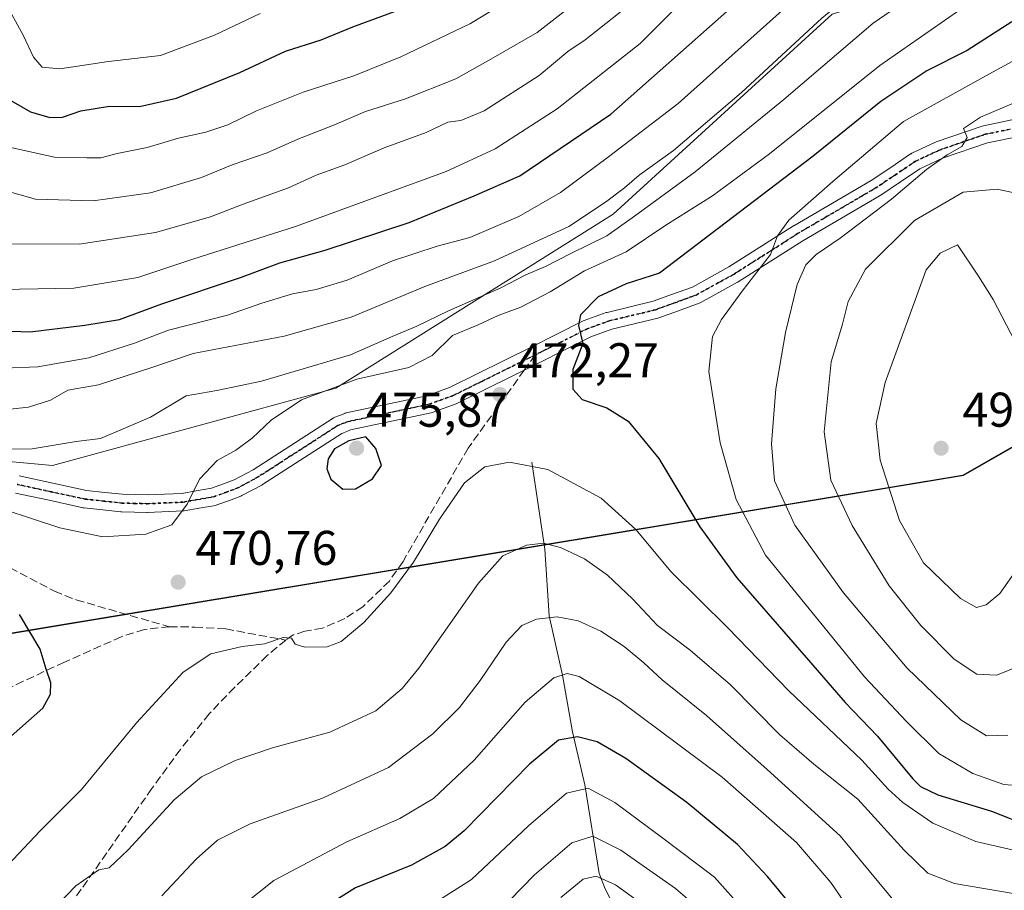
# Model space of a CAD drawing. Units: metres. Extents: x 609889 to 613309, y 4789471 to 4791819.
# Drawn here: x 613006 to 613208, y 4789678 to 4789857 of the extents above; entities that cross this region are included whole.
import ezdxf

# ---------------------------------------------------------------- set-up
doc = ezdxf.new("R2010")
doc.units = ezdxf.units.M
doc.header["$MEASUREMENT"] = 0
for name, pattern in [('DGN Style 3', [2.307223458686699, 1.648016756204785, -0.6592067024819142]), ('DGN Style 4', [2.6384748266838614, 1.318413404963828, -0.6592067024819142, 0.001648016756204785, -0.6592067024819142]), ('DGN Style 5', [1.1536117293433497, 0.4944050268614355, -0.6592067024819142])]:
    doc.linetypes.add(name, pattern=pattern)
for name, color, linetype, lineweight in [('Arbolado forestal CxS', 92, 'Continuous', 0), ('Comarca', 135, 'Continuous', 13), ('Comarca CxS', 21, 'Continuous', 0), ('Comunidad autónoma', 142, 'Continuous', 30), ('Comunidad Autónoma CxS', 142, 'Continuous', 0), ('Corriente natural lineal', 142, 'Continuous', 13), ('Curva de nivel maestra', 30, 'Continuous', 30), ('Curva de nivel normal', 30, 'Continuous', 0), ('Municipio', 91, 'Continuous', 13), ('Municipio CxS', 4, 'Continuous', 0), ('Pastizal CxS', 92, 'Continuous', 0), ('Pista no pavimentada Cxs', 111, 'Continuous', 0), ('Pista no pavimentada eje', 91, 'DGN Style 4', 0), ('Provincia', 7, 'Continuous', 0), ('Provincia CxS', 1, 'Continuous', 0), ('Punto de cota en terreno', 7, 'Continuous', 0), ('Ruta', 7, 'DGN Style 5', 30), ('Rótulo de punto de cota en terreno', 7, 'Continuous', 0), ('Senda', 7, 'DGN Style 3', 0), ('Senda no paivmentada conexión', 7, 'DGN Style 3', 0)]:
    doc.layers.add(name, color=color, linetype=linetype, lineweight=lineweight)
doc.styles.add('Style-Arial', font='txt')

# ---------------------------------------------------------------- blocks, each defined once
blk = doc.blocks.new('5PATER')
at = {"layer": 'Punto de cota en terreno', "linetype": 'Continuous', "lineweight": 0}
h = blk.add_hatch(color=51, dxfattribs=at)
edge = h.paths.add_edge_path()
edge.add_ellipse((0, 0), major_axis=(-0.1095731443231308, -0.1110710700762829), ratio=0.9994222409660322, start_angle=0, end_angle=360)

msp = doc.modelspace()

# ---------------------------------------------------------------- linework, layer by layer
at = {"layer": 'Arbolado forestal CxS', "color": 92, "linetype": 'Continuous', "lineweight": 0}
for points in [[(612947.0378999999, 4790170.249100001, 415.5859999999957), (612900.1199000003, 4790143.825099999, 441.6606000000029), (612867.0469000004, 4790125.304300001, 459.207899999994), (612841.9112999998, 4790085.616699999, 463.3242999999929), (612845.8800999997, 4790000.949899999, 466.4734999999928), (612867.0469000004, 4789917.605900001, 465.4511000000057), (612882.9219000004, 4789877.918299999, 464.9382999999943), (612900.1199000003, 4789859.397500001, 465.3165000000009), (612915.9949000003, 4789835.584899999, 468.7688999999955), (612946.4221000001, 4789798.543299999, 465.1918000000006), (612983.4637000002, 4789768.1161, 465.3690000000061), (613012.5679000001, 4789765.4703, 466.200800000006), (613070.7764999997, 4789781.3453, 469.1051000000007), (613127.6618999997, 4789817.064099999, 461.4948000000004), (613172.6413000004, 4789858.0747, 460.5478000000003), (613246.7247000001, 4789880.564300001, 476.3821000000025), (613267.8913000004, 4789913.6373, 476.1845999999932), (613295.6727, 4789955.970699999, 473.0516999999964), (613301.6961000003, 4789969.164799999, 469.4667000000045)], [(613300.2708000002, 4790054.3959, 444.8812000000034), (613301.6961000003, 4789969.164799999, 469.4667000000045), (613295.6727, 4789955.970699999, 473.0516999999964), (613267.8913000004, 4789913.6373, 476.1845999999932), (613246.7247000001, 4789880.564300001, 476.3821000000025), (613172.6413000004, 4789858.0747, 460.5478000000003), (613127.6618999997, 4789817.064099999, 461.4948000000004), (613070.7764999997, 4789781.3453, 469.1051000000007), (613012.5679000001, 4789765.4703, 466.200800000006), (612983.4637000002, 4789768.1161, 465.3690000000061), (612946.4221000001, 4789798.543299999, 465.1918000000006), (612915.9949000003, 4789835.584899999, 468.7688999999955), (612900.1199000003, 4789859.397500001, 465.3165000000009), (612882.9219000004, 4789877.918299999, 464.9382999999943), (612867.0469000004, 4789917.605900001, 465.4511000000057), (612845.8800999997, 4790000.949899999, 466.4734999999928)]]:
    msp.add_polyline3d(points, dxfattribs=at)
at = {"layer": 'Comarca', "color": 135, "linetype": 'Continuous', "lineweight": 13, "flags": 128}
msp.add_lwpolyline([(612159.3369999987, 4790484.004100001), (612170.6819999984, 4790456.107100001), (612207.3009999986, 4790371.708100001), (612237.3929999983, 4790348.693100002), (612309.1849999977, 4790298.567100001), (612330.2029999997, 4790283.843100003), (612431.1449999983, 4790213.135099998), (612500.8839999991, 4790163.072100002), (612512.5499999995, 4790154.697099999), (612534.6439999995, 4790139.777100001), (612627.3120000003, 4790077.196099999), (612629.6409999982, 4790075.6231), (612640.1119999988, 4790068.5511), (612645.8659999997, 4790067.442099998), (612649.4909999989, 4790066.743100001), (612676.2339999991, 4790061.590100001), (612796.6749999984, 4790038.376100001), (612850.8929999997, 4789915.788100002), (612854.0059999997, 4789908.749100001), (612937.5119999986, 4789719.9381), (613082.4869999986, 4789744.007100001), (613085.5279999995, 4789744.5121), (613199.6019999993, 4789763.452100002), (613304.1355303554, 4789823.290660134)], dxfattribs=at)
at = {"layer": 'Comarca CxS', "color": 21, "linetype": 'Continuous', "lineweight": 0, "flags": 128}
msp.add_lwpolyline([(612850.8930000005, 4789915.788050001), (612854.0060000004, 4789908.749050001), (612937.5119999994, 4789719.938050001), (613082.4869999995, 4789744.00705), (613085.5280000003, 4789744.51205), (613199.6020000001, 4789763.452050001), (613304.1355189852, 4789823.290629939), (613309.0900008731, 4789527.019982072), (609926.5000008476, 4789471.369982075)], dxfattribs=at)
at = {"layer": 'Comunidad autónoma', "color": 142, "linetype": 'Continuous', "lineweight": 30, "flags": 128}
msp.add_lwpolyline([(612159.3369999987, 4790484.004100001), (612170.6819999984, 4790456.107100001), (612207.3009999986, 4790371.708100001), (612237.3929999983, 4790348.693100002), (612309.1849999977, 4790298.567100001), (612330.2029999997, 4790283.843100003), (612431.1449999983, 4790213.135099998), (612500.8839999991, 4790163.072100002), (612512.5499999995, 4790154.697099999), (612534.6439999995, 4790139.777100001), (612627.3120000003, 4790077.196099999), (612629.6409999982, 4790075.6231), (612640.1119999988, 4790068.5511), (612645.8659999997, 4790067.442099998), (612649.4909999989, 4790066.743100001), (612676.2339999991, 4790061.590100001), (612796.6749999984, 4790038.376100001), (612850.8929999997, 4789915.788100002), (612854.0059999997, 4789908.749100001), (612937.5119999986, 4789719.9381), (613082.4869999986, 4789744.007100001), (613085.5279999995, 4789744.5121), (613199.6019999993, 4789763.452100002), (613304.1355303554, 4789823.290660134)], dxfattribs=at)
at = {"layer": 'Comunidad Autónoma CxS', "color": 142, "linetype": 'Continuous', "lineweight": 0, "flags": 128}
msp.add_lwpolyline([(612850.8930000005, 4789915.788050001), (612854.0060000004, 4789908.749050001), (612937.5119999994, 4789719.938050001), (613082.4869999995, 4789744.00705), (613085.5280000003, 4789744.51205), (613199.6020000001, 4789763.452050001), (613304.1355189852, 4789823.290629939), (613309.0900008731, 4789527.019982072), (609926.5000008476, 4789471.369982075)], dxfattribs=at)
at = {"layer": 'Corriente natural lineal', "color": 142, "linetype": 'Continuous', "lineweight": 13}
msp.add_polyline3d([(613111.0000999998, 4789766.130100001, 470.8055000000023), (613113.6700999998, 4789748.2501, 465.5173000000068), (613114.5401, 4789734.620100001, 461.1290000000009), (613117.3101000005, 4789722.440099999, 456.1897999999928), (613119.3400999998, 4789710.790100001, 451.993100000007), (613121.8400999998, 4789699.890100001, 447.4645000000019), (613124.8300999999, 4789681.720100001, 437.8940000000002), (613125.8701, 4789678.890100001, 436.0817999999999), (613128.8601000002, 4789672.890100001, 432.5040000000009)], dxfattribs=at)
at = {"layer": 'Curva de nivel maestra', "color": 30, "linetype": 'Continuous', "lineweight": 30, "flags": 128}
for points, elevation in [([(612994.6600000003, 4789793.340100001), (613008.0099999999, 4789792.9001), (613019.2400000002, 4789794.290100001), (613026.3499999996, 4789795.420100001), (613034.9900000002, 4789798.670100001), (613051.2000000002, 4789804.0601), (613059.2400000002, 4789807.050100001), (613068.5499999998, 4789809.670100001), (613085.79, 4789815.340100001), (613099.1500000004, 4789820.8201), (613108.5199999996, 4789824.940099999), (613127.1900000004, 4789837.540100001), (613153.4199999999, 4789860.770099999), (613173.6900000004, 4789879.890100001), (613197.3600000005, 4789898.9301), (613210.5899999999, 4789908.700099999), (613218.2000000002, 4789915.640100001), (613224.8300000001, 4789923.640100001), (613232.3899999997, 4789935.720100001), (613239.3300000001, 4789949.270099999), (613243.1299999999, 4789957.790100001), (613249.5, 4789968.020099999), (613256.5700000003, 4789976.110099999)], 450), ([(613002.6900000004, 4789841.1501), (613008.0599999996, 4789838.040100001), (613012.0599999996, 4789836.880100001), (613014.6399999997, 4789836.960100001), (613018.3799999999, 4789838.220100001), (613024.3099999996, 4789839.220100001), (613030.4199999999, 4789839.120100001), (613038.0599999996, 4789840.8201), (613051.0499999998, 4789846.130100001), (613060.3799999999, 4789850.5001), (613067.7100000001, 4789852.850099999), (613074.2300000006, 4789855.4901), (613087.4500000002, 4789860.3201)], 425), ([(613209.5099999999, 4789856.540100001), (613200.3700000001, 4789850.6601), (613192.1100000005, 4789846.4301), (613182.6500000004, 4789840.200099999), (613168.7699999996, 4789828.920100001), (613137.1699999999, 4789804.940099999), (613130.3600000005, 4789802.720100001), (613124.6299999999, 4789800.040100001), (613121, 4789796.390100001), (613120.5800000001, 4789794.1601), (613121.4800000006, 4789790.5101), (613119.4000000004, 4789785.140100001), (613119.3799999999, 4789781.1501), (613121.29, 4789779.0001), (613126.4000000004, 4789777.2601), (613130.79, 4789774.530099999), (613137.0499999998, 4789766.860099999), (613145.4699999997, 4789752.850099999), (613153.0599999996, 4789742.360099999), (613167.7800000003, 4789725.5001), (613175.29, 4789716.780099999), (613181.9500000002, 4789709.9101), (613189.2400000002, 4789701.170100001), (613190.7800000003, 4789699.5701), (613194.3700000001, 4789697.850099999), (613205.3600000005, 4789694.5001), (613213.3799999999, 4789691.3301)], 475), ([(613072.2000000002, 4789760.5801), (613074.75, 4789760.6801), (613078.2599999999, 4789762.710100001), (613080.0899999999, 4789765.460100001), (613078.9600000001, 4789768.970100001), (613076.9000000004, 4789771.3101), (613073.4000000004, 4789770.540100001), (613070.5, 4789768.9001), (613069.2000000002, 4789766.790100001), (613068.8899999997, 4789764.790100001), (613069.7199999997, 4789762.6801), (613072.2000000002, 4789760.5801)], 475), ([(613002.9299999997, 4789708.840100001), (613010.6200000001, 4789715.670100001), (613012.1399999997, 4789718.5001), (613012.2100000001, 4789720.8301), (613011.2400000002, 4789723.620100001), (613010.04, 4789727.770099999), (613005.7800000003, 4789734.840100001)], 475), ([(613169, 4789669.4301), (613159.3700000001, 4789681.0601), (613153.2400000002, 4789687.630100001), (613142.8200000003, 4789696.2501), (613130.25, 4789705.340100001), (613124.4299999997, 4789708.7301), (613120.3899999997, 4789709.7501), (613116.4400000004, 4789709.0801), (613110.5, 4789704.120100001), (613097.0800000001, 4789690.440099999), (613093.1799999997, 4789687.2401), (613086.2599999999, 4789683.440099999), (613074.75, 4789678.7601), (613066.2800000003, 4789673.450099999)], 450)]:
    msp.add_lwpolyline(points, dxfattribs=dict(at, elevation=elevation))
at = {"layer": 'Curva de nivel normal', "color": 30, "linetype": 'Continuous', "lineweight": 0, "flags": 128}
for points, elevation in [([(613241.6500000004, 4789974.5), (613238.7300000006, 4789969.210000001), (613235.3300000001, 4789960.300000001), (613225.1900000004, 4789939.939999999), (613216.4800000006, 4789925.689999999), (613209.1699999999, 4789917.300000001), (613202.4800000006, 4789912.130000001), (613196.3700000001, 4789908.460000001), (613190.54, 4789904.08), (613184.0599999996, 4789899.640000001), (613171.54, 4789889.300000001), (613156.3700000001, 4789873.600000001), (613148.7000000002, 4789866.66), (613144.2000000002, 4789862.140000001), (613139.6799999997, 4789858.51), (613133.2400000002, 4789852.039999999), (613116.1900000004, 4789838.640000001), (613103.4600000001, 4789830.439999999), (613093.4299999997, 4789825.800000001), (613062.4400000004, 4789814.49), (613041.3799999999, 4789807.779999999), (613030.0800000001, 4789804.039999999), (613016.9299999997, 4789801.859999999), (612998.3700000001, 4789801.539999999)], 445), ([(613002.6600000003, 4789785.42), (613009.54, 4789785.710000001), (613020.0599999996, 4789787.539999999), (613029.3899999997, 4789790.539999999), (613036.3899999997, 4789793.230000001), (613048.5099999999, 4789796.34), (613055.5599999996, 4789798.779999999), (613061.8399999999, 4789800.699999999), (613066.7100000001, 4789801.58), (613073.0499999998, 4789803.49), (613082.4000000004, 4789807.449999999), (613091.5800000001, 4789810.470000001), (613098.29, 4789812.24), (613108.3200000003, 4789816.560000001), (613116.8399999999, 4789821.480000001), (613126.7000000002, 4789828.82), (613141.04, 4789839.779999999), (613163.04, 4789859.439999999), (613175.3700000001, 4789871), (613188.04, 4789881.83), (613199.3700000001, 4789890.789999999), (613207.8399999999, 4789896.67), (613220.2599999999, 4789906.680000001)], 455), ([(613215.4000000004, 4789891.480000001), (613196.3700000001, 4789876.730000001), (613186.75, 4789870.600000001), (613170.54, 4789857.300000001), (613154.04, 4789842.02), (613140.04, 4789830.119999999), (613133.04, 4789825.029999999), (613130.04, 4789822.430000001), (613126.0800000001, 4789819.529999999), (613118.5499999998, 4789814.480000001), (613103.3200000003, 4789807.49), (613089.04, 4789802.180000001), (613073.8600000005, 4789795.92), (613060.1100000005, 4789791.99), (613041.4800000006, 4789788.42), (613032.9600000001, 4789785.600000001), (613022.0099999999, 4789782), (613015.7199999997, 4789780.9), (613012.1399999997, 4789778.850000001), (613007.6399999997, 4789777.460000001), (612999.3700000001, 4789776.52)], 460), ([(613213.4199999999, 4789879.630000001), (613202.1399999997, 4789870.779999999), (613181.0499999998, 4789856.27), (613162.7400000002, 4789840.550000001), (613144.5199999996, 4789825.76), (613132.0800000001, 4789816.609999999), (613126.3600000005, 4789812.57), (613119, 4789809), (613113.7800000003, 4789806.33), (613109.7800000003, 4789804.609999999), (613104.5899999999, 4789801.890000001), (613093.8799999999, 4789797.220000001), (613087.3700000001, 4789794.02), (613082.2999999998, 4789791.92), (613073.7400000002, 4789788.189999999), (613055.4500000002, 4789782.77), (613046.3099999996, 4789780.880000001), (613040.04, 4789779.75), (613032.7199999997, 4789775.359999999), (613022.4000000004, 4789771.01), (613017.4199999999, 4789770.390000001), (613008.4000000004, 4789768.890000001), (612998.5300000003, 4789768.810000001)], 465), ([(612996.9800000006, 4789758.27), (613014.0700000003, 4789752.630000001), (613022.9199999999, 4789750.779999999), (613031.7699999996, 4789751.350000001), (613037.0800000001, 4789753.279999999), (613040.2100000001, 4789757.5), (613042.7199999997, 4789762.640000001), (613046.3899999997, 4789766.460000001), (613050.2300000006, 4789768.630000001), (613053.5800000001, 4789771.08), (613057.4400000004, 4789774.789999999), (613063.6900000004, 4789778.92), (613075.0700000003, 4789783.140000001), (613085.75, 4789785.59), (613090.5199999996, 4789788.02), (613094.7100000001, 4789792.140000001), (613099.9800000006, 4789794.34), (613104.0999999996, 4789796.220000001), (613108.7000000002, 4789797.960000001), (613114.7699999996, 4789801.09), (613121.7999999998, 4789805.430000001), (613130.3499999996, 4789809.279999999), (613138.5199999996, 4789814.779999999), (613148.1100000005, 4789820.779999999), (613159.7999999998, 4789829.449999999), (613182.4100000003, 4789847.59), (613204.4400000004, 4789862.960000001)], 470), ([(613109.8899999997, 4789863.26), (613098.3799999999, 4789856.189999999), (613084.0800000001, 4789849.32), (613074.4199999999, 4789845.42), (613064.0099999999, 4789842.08), (613054.4400000004, 4789838.230000001), (613048.5899999999, 4789835.369999999), (613044.0700000003, 4789833.869999999), (613038.4199999999, 4789832.65), (613032.0300000003, 4789830.76), (613025.8700000001, 4789829.52), (613022.5199999996, 4789828.619999999), (613019.6100000005, 4789828.600000001), (613012.9699999997, 4789828.720000001), (613003.3799999999, 4789830.869999999)], 430), ([(613055.2400000002, 4789858.26), (613045.8600000005, 4789853.800000001), (613034.7199999997, 4789849.609999999), (613024.0599999996, 4789848.4), (613014.0599999996, 4789846.850000001), (613010.4199999999, 4789847.199999999), (613008.6500000004, 4789849.27), (613006.5300000003, 4789853.810000001), (613002.3099999996, 4789861.600000001)], 420), ([(613120.0599999996, 4789860.58), (613112.0499999998, 4789854.359999999), (613103.0499999998, 4789849.100000001), (613095.3799999999, 4789844.82), (613085.0499999998, 4789840.730000001), (613076.8200000003, 4789838.119999999), (613070.4699999997, 4789835.380000001), (613062.9500000002, 4789832.430000001), (613056.6399999997, 4789829.640000001), (613049.4299999997, 4789827.16), (613043.1600000003, 4789824.550000001), (613032.6799999997, 4789821.4), (613020.9299999997, 4789819.810000001), (613009.0899999999, 4789820.09), (612999.5499999998, 4789822.76)], 435), ([(613131.7000000002, 4789860.550000001), (613121.9199999999, 4789852.82), (613118.3499999996, 4789850.42), (613112.5, 4789845.52), (613101.1699999999, 4789838.27), (613096.4199999999, 4789836.279999999), (613093.75, 4789835.9), (613089.2999999998, 4789833.810000001), (613080.6900000004, 4789830.689999999), (613072.6100000005, 4789827.199999999), (613066.6900000004, 4789825.07), (613061.0499999998, 4789822.470000001), (613051.7300000006, 4789819.109999999), (613045.0300000003, 4789816.49), (613033.7199999997, 4789813.310000001), (613018.0199999996, 4789810.880000001), (613002.25, 4789810.960000001)], 440), ([(613219.4800000006, 4789853.74), (613205.54, 4789846.189999999), (613187.2599999999, 4789836.050000001), (613172.7800000003, 4789823.779999999), (613163.7300000006, 4789815.779999999), (613161.4000000004, 4789812.600000001), (613159.9900000002, 4789808.730000001), (613154.1799999997, 4789801.27), (613149.9199999999, 4789795.41), (613148.0800000001, 4789791.960000001), (613147.3099999996, 4789784.74), (613149.6799999997, 4789770.119999999), (613152.9299999997, 4789758.439999999), (613158.9699999997, 4789747.060000001), (613179.2800000003, 4789722.050000001), (613187.9000000004, 4789712.91), (613194.5599999996, 4789706.34), (613201.5, 4789702.26), (613207.9000000004, 4789699.970000001), (613212.3600000005, 4789699.619999999)], 480), ([(613217.1399999997, 4789842.92), (613203.1299999999, 4789836.960000001), (613199.6399999997, 4789834.66), (613200.3300000001, 4789832.779999999), (613199.25, 4789830.9), (613196.2400000002, 4789829.230000001), (613191.9800000006, 4789826.199999999), (613184.8600000005, 4789820.100000001), (613174.2800000003, 4789812.109999999), (613169.3600000005, 4789808.779999999), (613167.2599999999, 4789806.66), (613165.4600000001, 4789802.630000001), (613163.0599999996, 4789792.76), (613161.1100000005, 4789781.17), (613160.1900000004, 4789769.869999999), (613160.8300000001, 4789762.32), (613164.9900000002, 4789753.220000001), (613174.9400000004, 4789739.310000001), (613188.04, 4789723.869999999), (613199.04, 4789713.25), (613204.3600000005, 4789709.939999999), (613208.6900000004, 4789710.08)], 485), ([(613213.5800000001, 4789820.699999999), (613206.5499999998, 4789822.16), (613199.5700000003, 4789821.58), (613189.5599999996, 4789815.74), (613179.4600000001, 4789805.779999999), (613175.9100000003, 4789799.109999999), (613174.75, 4789794.439999999), (613172.4600000001, 4789786.74), (613170.9900000002, 4789772.380000001), (613172.3799999999, 4789762.460000001), (613176.7199999997, 4789753.140000001), (613184.3399999999, 4789740.76), (613190.8700000001, 4789732.619999999), (613197.7199999997, 4789725.710000001), (613202.3600000005, 4789722.630000001), (613206.3600000005, 4789722.42), (613210.3499999996, 4789724.02)], 490), ([(613198.3700000001, 4789810.779999999), (613194.8399999999, 4789809.029999999), (613191.9500000002, 4789805.609999999), (613183.5099999999, 4789782.5), (613181.6500000004, 4789774.07), (613182.5, 4789766.539999999), (613186.4600000001, 4789754.189999999), (613191.4199999999, 4789745.480000001), (613199.0199999996, 4789738.17), (613202.3099999996, 4789736.289999999), (613204.2800000003, 4789736.83), (613207.04, 4789739.180000001), (613210.3300000001, 4789743.859999999), (613213.2800000003, 4789750.66), (613214.7999999998, 4789758.850000001), (613215.1200000001, 4789771.52), (613213.7599999999, 4789781.01), (613210.2199999997, 4789790.84), (613205.6900000004, 4789799.550000001), (613202.6799999997, 4789804.289999999), (613198.3700000001, 4789810.779999999)], 495), ([(613216.7400000002, 4789684.949999999), (613202.1500000004, 4789688.25), (613193.2800000003, 4789692.039999999), (613187.1600000003, 4789696.26), (613184.1299999999, 4789699.039999999), (613178.7599999999, 4789705), (613163.7699999996, 4789719.230000001), (613151.2300000006, 4789732.119999999), (613139.5800000001, 4789743.640000001), (613132.3700000001, 4789752.33), (613125.1900000004, 4789758.720000001), (613114.25, 4789764.600000001), (613106.3899999997, 4789766.130000001), (613101.3200000003, 4789765.210000001), (613097.1900000004, 4789761.91), (613092, 4789754.460000001), (613086.6900000004, 4789745.58), (613082.0499999998, 4789739.289999999), (613076.4900000002, 4789733.25), (613071.8700000001, 4789729.34), (613068.9500000002, 4789728.210000001), (613064.3899999997, 4789728.140000001), (613062.3899999997, 4789728.800000001), (613061.6500000004, 4789730.02), (613059.9000000004, 4789730.15), (613056.1100000005, 4789728.82), (613051.54, 4789728.279999999), (613045.0899999999, 4789726.76), (613039.4100000003, 4789723.01), (613029.8499999996, 4789712.600000001), (613018.5300000003, 4789698.939999999), (613010.0599999996, 4789690.449999999), (612995.4500000002, 4789675.07)], 470), ([(613007.6500000004, 4789669.130000001), (613017.3799999999, 4789679.140000001), (613022.0599999996, 4789682.460000001), (613024.1900000004, 4789682.890000001), (613028.1399999997, 4789686.529999999), (613037.5700000003, 4789696.83), (613043.1799999997, 4789701.550000001), (613050.0499999998, 4789704.91), (613057.7100000001, 4789707.49), (613069.5300000003, 4789710.74), (613078.9400000004, 4789715.09), (613084.3600000005, 4789719.699999999), (613087.7699999996, 4789723.84), (613100.0199999996, 4789741.32), (613105.0499999998, 4789746.930000001), (613109.8700000001, 4789749.08), (613113.3499999996, 4789749.539999999), (613116.8700000001, 4789748.619999999), (613121.7699999996, 4789746.26), (613126.5300000003, 4789742.92), (613131.6200000001, 4789738.060000001), (613136.7599999999, 4789732.640000001), (613143.4800000006, 4789727.52), (613151.7800000003, 4789720.430000001), (613161.8799999999, 4789710.199999999), (613168.8600000005, 4789704.17), (613177.9199999999, 4789696.980000001), (613187.4100000003, 4789686.480000001), (613192.2599999999, 4789681.800000001), (613197.7599999999, 4789679.67), (613210.2100000001, 4789677.539999999)], 465), ([(613188.2000000002, 4789672.65), (613174.2599999999, 4789689.42), (613159.29, 4789703.07), (613146.8300000001, 4789714.16), (613137.7199999997, 4789721.439999999), (613133.9699999997, 4789724.949999999), (613129.9100000003, 4789728.33), (613125.1799999997, 4789731.439999999), (613120.5, 4789733.600000001), (613116.1699999999, 4789734.42), (613111.9199999999, 4789733.9), (613108.9600000001, 4789732.609999999), (613105.7300000006, 4789729.189999999), (613100.4100000003, 4789721.289999999), (613096.1299999999, 4789715.779999999), (613090.6900000004, 4789710.380000001), (613081.5800000001, 4789703.449999999), (613067.9800000006, 4789697.140000001), (613053.1399999997, 4789691.869999999), (613046.4800000006, 4789688.560000001), (613042.0599999996, 4789684.65), (613035.0300000003, 4789677.09)], 460), ([(613176.1799999997, 4789674.279999999), (613172.4000000004, 4789679.83), (613165.3099999996, 4789688.08), (613150.04, 4789701.470000001), (613129.0700000003, 4789717.16), (613120.7300000006, 4789722.16), (613118.2699999996, 4789722.75), (613115.5199999996, 4789721.880000001), (613109.5999999996, 4789716.859999999), (613099.1200000001, 4789704.939999999), (613090.7699999996, 4789697.08), (613083.8700000001, 4789692.970000001), (613073, 4789688.189999999), (613058.0099999999, 4789680.279999999), (613044.2300000006, 4789669.289999999)], 455), ([(613089.2199999997, 4789674.49), (613098.5800000001, 4789680.460000001), (613110.2800000003, 4789691.52), (613118.1200000001, 4789698.180000001), (613122.5300000003, 4789699.210000001), (613128.0499999998, 4789696.289999999), (613137.8899999997, 4789688.99), (613148.5, 4789680.92), (613159.04, 4789669.140000001)], 445), ([(613106.4100000003, 4789676.140000001), (613111.5099999999, 4789681.42), (613119.2300000006, 4789688), (613123.5, 4789689.359999999), (613129.2599999999, 4789686.460000001), (613140.4699999997, 4789678.640000001), (613146.8799999999, 4789673.08)], 440), ([(613138.3099999996, 4789672.08), (613128.1900000004, 4789679.4), (613124.2199999997, 4789681.16), (613121.4900000002, 4789680.560000001), (613116.9100000003, 4789676.800000001)], 435)]:
    msp.add_lwpolyline(points, dxfattribs=dict(at, elevation=elevation))
at = {"layer": 'Municipio', "color": 91, "linetype": 'Continuous', "lineweight": 13, "flags": 128}
msp.add_lwpolyline([(612159.3369999987, 4790484.004100001), (612170.6819999984, 4790456.107100001), (612207.3009999986, 4790371.708100001), (612237.3929999983, 4790348.693100002), (612309.1849999977, 4790298.567100001), (612330.2029999997, 4790283.843100003), (612431.1449999983, 4790213.135099998), (612500.8839999991, 4790163.072100002), (612512.5499999995, 4790154.697099999), (612534.6439999995, 4790139.777100001), (612627.3120000003, 4790077.196099999), (612629.6409999982, 4790075.6231), (612640.1119999988, 4790068.5511), (612645.8659999997, 4790067.442099998), (612649.4909999989, 4790066.743100001), (612676.2339999991, 4790061.590100001), (612796.6749999984, 4790038.376100001), (612850.8929999997, 4789915.788100002), (612854.0059999997, 4789908.749100001), (612937.5119999986, 4789719.9381), (613082.4869999986, 4789744.007100001), (613085.5279999995, 4789744.5121), (613199.6019999993, 4789763.452100002), (613304.1355303554, 4789823.290660134)], dxfattribs=at)
at = {"layer": 'Municipio CxS', "color": 4, "linetype": 'Continuous', "lineweight": 0, "flags": 128}
msp.add_lwpolyline([(612850.8930000005, 4789915.788050001), (612854.0060000004, 4789908.749050001), (612937.5119999994, 4789719.938050001), (613082.4869999995, 4789744.00705), (613085.5280000003, 4789744.51205), (613199.6020000001, 4789763.452050001), (613304.1355189852, 4789823.290629939), (613309.0900008731, 4789527.019982072), (609926.5000008476, 4789471.369982075)], dxfattribs=at)
at = {"layer": 'Pastizal CxS', "color": 92, "linetype": 'Continuous', "lineweight": 0}
for points in [[(612947.0378999999, 4790170.249100001, 415.5859999999957), (612900.1199000003, 4790143.825099999, 441.6606000000029), (612867.0469000004, 4790125.304300001, 459.207899999994), (612841.9112999998, 4790085.616699999, 463.3242999999929), (612845.8800999997, 4790000.949899999, 466.4734999999928), (612867.0469000004, 4789917.605900001, 465.4511000000057), (612882.9219000004, 4789877.918299999, 464.9382999999943), (612900.1199000003, 4789859.397500001, 465.3165000000009), (612915.9949000003, 4789835.584899999, 468.7688999999955), (612946.4221000001, 4789798.543299999, 465.1918000000006), (612983.4637000002, 4789768.1161, 465.3690000000061), (613012.5679000001, 4789765.4703, 466.200800000006), (613070.7764999997, 4789781.3453, 469.1051000000007), (613127.6618999997, 4789817.064099999, 461.4948000000004), (613172.6413000004, 4789858.0747, 460.5478000000003), (613246.7247000001, 4789880.564300001, 476.3821000000025), (613267.8913000004, 4789913.6373, 476.1845999999932), (613295.6727, 4789955.970699999, 473.0516999999964), (613301.6961000003, 4789969.164799999, 469.4667000000045)], [(612655.1096999999, 4790065.694900001, 461.6598999999987), (612692.2164000003, 4790058.543, 470.4334999999992), (612796.5575000001, 4790038.431600001, 491.5812000000006), (612937.3975000001, 4789719.987500001, 494.2216000000044), (613199.4839000005, 4789763.501300001, 499.0457000000025), (613255.5875000004, 4789795.617699999, 482.7274999999936)], [(612845.8800999997, 4790000.949899999, 466.4734999999928), (612867.0469000004, 4789917.605900001, 465.4511000000057), (612882.9219000004, 4789877.918299999, 464.9382999999943), (612900.1199000003, 4789859.397500001, 465.3165000000009), (612915.9949000003, 4789835.584899999, 468.7688999999955), (612946.4221000001, 4789798.543299999, 465.1918000000006), (612983.4637000002, 4789768.1161, 465.3690000000061), (613012.5679000001, 4789765.4703, 466.200800000006), (613070.7764999997, 4789781.3453, 469.1051000000007), (613127.6618999997, 4789817.064099999, 461.4948000000004), (613172.6413000004, 4789858.0747, 460.5478000000003), (613246.7247000001, 4789880.564300001, 476.3821000000025), (613267.8913000004, 4789913.6373, 476.1845999999932), (613295.6727, 4789955.970699999, 473.0516999999964), (613301.6961000003, 4789969.164799999, 469.4667000000045), (613304.1336000003, 4789823.4077, 491.684500000003), (613283.4693, 4789811.578500001, 480.9450999999972), (613255.5875000004, 4789795.617699999, 482.7274999999936), (613199.4839000005, 4789763.501300001, 499.0457000000025), (612937.3975000001, 4789719.987500001, 494.2216000000044), (612796.5575000001, 4790038.431600001, 491.5812000000006)], [(612796.5575000001, 4790038.431600001, 491.5812000000006), (612937.3975000001, 4789719.987500001, 494.2216000000044), (613199.4839000005, 4789763.501300001, 499.0457000000025), (613255.5875000004, 4789795.617699999, 482.7274999999936), (613259.6645000001, 4789774.980000001, 476.9579999999987), (613266.3025000002, 4789742.9014, 467.9594999999972), (613260.7712000003, 4789727.4158, 466.6616000000067), (613262.9835000001, 4789711.9297, 461.6322999999975), (613248.1403999999, 4789700.724199999, 465.591499999995), (613246.6025, 4789689.1907, 460.5255000000034), (613258.5596000003, 4789682.063999999, 451.4112000000023), (613270.4391000001, 4789673.044500001, 441.5895000000019), (613275.0525000002, 4789680.733300001, 443.2737000000052), (613276.5900999998, 4789688.423000001, 446.5396000000038), (613278.7969000004, 4789690.943700001, 446.8076000000001), (613281.9732999997, 4789694.5734, 446.7397999999957), (613283.3006999996, 4789694.241699999, 445.8632000000071), (613284.7241000002, 4789693.8859, 444.9060000000027), (613288.1243000003, 4789693.0361, 442.7263999999996), (613289.6630999995, 4789681.502599999, 436.4182000000001), (613291.1999000004, 4789669.968599999, 431.2807999999932)]]:
    msp.add_polyline3d(points, dxfattribs=at)
at = {"layer": 'Pista no pavimentada Cxs', "color": 111, "linetype": 'Continuous', "lineweight": 0}
for points in [[(613005.7011000002, 4789763.326500001, 467.4229999999953), (613012.6451000003, 4789761.8245, 467.7427000000025), (613019.5571, 4789760.3345, 468.1484999999957), (613023.3071, 4789759.9299, 468.3600000000006), (613026.9445000002, 4789759.542500001, 468.6604999999981), (613029.5186999999, 4789759.474500001, 468.894100000005), (613031.9937000005, 4789759.406300001, 469.1257000000041), (613039.1353000002, 4789759.733100001, 469.9269999999961), (613042.0972999996, 4789760.2435, 470.2753999999986), (613045.2279000003, 4789760.7907, 470.6104999999953), (613047.6507000001, 4789761.6753, 470.8390000000073), (613049.8799999999, 4789762.4957, 471.0709999999963), (613053.7748999996, 4789764.5867, 471.5041000000056), (613070.1789999995, 4789775.1775, 473.8705000000046), (613070.2551999995, 4789775.223900001, 473.8775000000023), (613070.5091000004, 4789775.3453, 473.9051000000036), (613071.6741000004, 4789775.793299999, 474.0509000000021), (613072.5893999999, 4789776.151500001, 474.1579000000056), (613072.6294999998, 4789776.1667, 474.1570000000065), (613072.8693000004, 4789776.235500001, 474.1535000000004), (613089.4441000001, 4789779.774700001, 472.9180999999954), (613094.1025, 4789781.4583, 472.9122999999963), (613099.9159000004, 4789784.338099999, 473.1836999999941), (613110.8805999998, 4789789.7729, 473.8868999999977), (613116.0120999999, 4789792.318700001, 474.5794000000024), (613121.5493000001, 4789795.134500001, 475.1849999999977), (613121.7556999996, 4789795.223900001, 475.2234999999928), (613126.2717000004, 4789796.830900001, 475.9994000000006), (613126.4549000004, 4789796.885299999, 476.0282000000007), (613135.8907000005, 4789799.151500001, 476.9649000000064), (613139.8491000002, 4789800.591499999, 477.434500000003), (613143.9544000002, 4789802.0891, 478.110799999995), (613151.4429000001, 4789806.200099999, 479.2434000000067), (613164.6889000004, 4789814.628699999, 481.357799999998), (613164.7472999999, 4789814.6645, 481.3698000000004), (613180.6540999999, 4789823.956300001, 483.1140000000014), (613184.6574999997, 4789826.640100001, 483.7869000000064), (613188.7620999999, 4789829.3947, 484.2581999999966), (613188.8651000002, 4789829.458900001, 484.2813000000024), (613189.0007999997, 4789829.5297, 484.3125), (613193.8607000001, 4789831.809699999, 485.0534999999945), (613194.0236999998, 4789831.876499999, 485.0598999999929), (613203.4678999997, 4789835.136499999, 485.7614000000031), (613203.6941000001, 4789835.1985, 485.778999999995), (613210.8570999998, 4789836.6647, 486.3025999999954)], [(613005.7011000002, 4789763.326500001, 467.4229999999953), (613012.6451000003, 4789761.8245, 467.7427000000025), (613019.5571, 4789760.3345, 468.1484999999957), (613023.3071, 4789759.9299, 468.3600000000006), (613026.9445000002, 4789759.542500001, 468.6604999999981), (613029.5186999999, 4789759.474500001, 468.894100000005), (613031.9937000005, 4789759.406300001, 469.1257000000041), (613039.1353000002, 4789759.733100001, 469.9269999999961), (613042.0972999996, 4789760.2435, 470.2753999999986), (613045.2279000003, 4789760.7907, 470.6104999999953), (613047.6507000001, 4789761.6753, 470.8390000000073), (613049.8799999999, 4789762.4957, 471.0709999999963), (613053.7748999996, 4789764.5867, 471.5041000000056), (613070.1789999995, 4789775.1775, 473.8705000000046), (613070.2551999995, 4789775.223900001, 473.8775000000023), (613070.5091000004, 4789775.3453, 473.9051000000036), (613071.6741000004, 4789775.793299999, 474.0509000000021), (613072.5893999999, 4789776.151500001, 474.1579000000056), (613072.6294999998, 4789776.1667, 474.1570000000065), (613072.8693000004, 4789776.235500001, 474.1535000000004), (613089.4441000001, 4789779.774700001, 472.9180999999954), (613094.1025, 4789781.4583, 472.9122999999963), (613099.9159000004, 4789784.338099999, 473.1836999999941), (613110.8805999998, 4789789.7729, 473.8868999999977), (613116.0120999999, 4789792.318700001, 474.5794000000024), (613121.5493000001, 4789795.134500001, 475.1849999999977), (613121.7556999996, 4789795.223900001, 475.2234999999928), (613126.2717000004, 4789796.830900001, 475.9994000000006), (613126.4549000004, 4789796.885299999, 476.0282000000007), (613135.8907000005, 4789799.151500001, 476.9649000000064), (613139.8491000002, 4789800.591499999, 477.434500000003), (613143.9544000002, 4789802.0891, 478.110799999995), (613151.4429000001, 4789806.200099999, 479.2434000000067), (613164.6889000004, 4789814.628699999, 481.357799999998), (613164.7472999999, 4789814.6645, 481.3698000000004), (613180.6540999999, 4789823.956300001, 483.1140000000014), (613184.6574999997, 4789826.640100001, 483.7869000000064), (613188.7620999999, 4789829.3947, 484.2581999999966), (613188.8651000002, 4789829.458900001, 484.2813000000024), (613189.0007999997, 4789829.5297, 484.3125), (613193.8607000001, 4789831.809699999, 485.0534999999945), (613194.0236999998, 4789831.876499999, 485.0598999999929), (613203.4678999997, 4789835.136499999, 485.7614000000031), (613203.6941000001, 4789835.1985, 485.778999999995), (613210.8570999998, 4789836.6647, 486.3025999999954)], [(613211.6460999995, 4789833.151699999, 486.4753000000055), (613204.5312999999, 4789831.6953, 486.3675999999978), (613195.3028999995, 4789828.5099, 486.4165999999968), (613190.6540999999, 4789826.3289, 485.8181000000041), (613186.6628999999, 4789823.6503, 485.7602999999945), (613182.6124999998, 4789820.934900001, 485.0445999999939), (613182.5181, 4789820.8759, 485.0334000000003), (613166.5926999999, 4789811.573100001, 482.9881000000024), (613153.3265000005, 4789803.1315, 480.2005999999965), (613153.2600999996, 4789803.0913, 480.178700000004), (613153.2263000002, 4789803.0723, 480.1671000000061), (613145.5663000002, 4789798.8673, 478.9183000000049), (613145.3170999996, 4789798.754100001, 478.8796000000002), (613141.0811000001, 4789797.208699999, 478.1686000000045), (613137.0256000003, 4789795.7335, 477.728099999993), (613136.8305000003, 4789795.674900001, 477.7109000000055), (613127.3885000005, 4789793.407299999, 476.2814999999973), (613123.0778999999, 4789791.873299999, 475.5071999999927), (613117.6281000003, 4789789.101700001, 474.792300000001), (613112.4798999997, 4789786.547499999, 473.928700000004), (613101.5143999998, 4789781.112299999, 472.8708000000043), (613095.6091, 4789778.187100001, 472.8398000000016), (613095.4238999998, 4789778.108100001, 472.8499000000011), (613090.5519000003, 4789776.347300001, 473.0734999999986), (613090.3161000004, 4789776.2797, 473.084799999997), (613073.7644999997, 4789772.7455, 474.4945000000008), (613072.9763000002, 4789772.437100001, 474.5197000000044), (613071.9751000004, 4789772.051899999, 474.5161999999983), (613055.6665000003, 4789761.5229, 471.8790000000009), (613055.5900999998, 4789761.476299999, 471.8699999999953), (613055.5415000003, 4789761.449300001, 471.8641999999964), (613051.4715, 4789759.2643, 471.3712999999989), (613051.2418999998, 4789759.160900001, 471.3484000000026), (613048.8898, 4789758.295100001, 471.1091000000015), (613046.3117000004, 4789757.353900001, 470.837400000004), (613046.0062999995, 4789757.272299999, 470.8032999999996), (613042.7128999997, 4789756.696699999, 470.4321000000054), (613039.6359000001, 4789756.166300001, 470.095100000006), (613039.4124999996, 4789756.142100001, 470.070000000007), (613032.0925000003, 4789755.8069, 469.3469999999944), (613032.0100999996, 4789755.8051, 469.3411999999954), (613031.9605, 4789755.8057, 469.337400000004), (613029.4215000002, 4789755.875700001, 469.1359999999986), (613026.7774999999, 4789755.945699999, 468.9472999999998), (613026.6347000003, 4789755.9553, 468.9391999999935), (613022.9232999999, 4789756.350299999, 468.6858000000066), (613019.0771000005, 4789756.765699999, 468.5482000000048), (613018.9577000003, 4789756.782500001, 468.5421999999963), (613018.8909, 4789756.795499999, 468.5377000000008), (613011.8854, 4789758.3057, 468.3325000000041), (613004.9593000002, 4789759.8037, 468.4118000000017)], [(613211.6460999995, 4789833.151699999, 486.4753000000055), (613204.5312999999, 4789831.6953, 486.3675999999978), (613195.3028999995, 4789828.5099, 486.4165999999968), (613190.6540999999, 4789826.3289, 485.8181000000041), (613186.6628999999, 4789823.6503, 485.7602999999945), (613182.6124999998, 4789820.934900001, 485.0445999999939), (613182.5181, 4789820.8759, 485.0334000000003), (613166.5926999999, 4789811.573100001, 482.9881000000024), (613153.3265000005, 4789803.1315, 480.2005999999965), (613153.2600999996, 4789803.0913, 480.178700000004), (613153.2263000002, 4789803.0723, 480.1671000000061), (613145.5663000002, 4789798.8673, 478.9183000000049), (613145.3170999996, 4789798.754100001, 478.8796000000002), (613141.0811000001, 4789797.208699999, 478.1686000000045), (613137.0256000003, 4789795.7335, 477.728099999993), (613136.8305000003, 4789795.674900001, 477.7109000000055), (613127.3885000005, 4789793.407299999, 476.2814999999973), (613123.0778999999, 4789791.873299999, 475.5071999999927), (613117.6281000003, 4789789.101700001, 474.792300000001), (613112.4798999997, 4789786.547499999, 473.928700000004), (613101.5143999998, 4789781.112299999, 472.8708000000043), (613095.6091, 4789778.187100001, 472.8398000000016), (613095.4238999998, 4789778.108100001, 472.8499000000011), (613090.5519000003, 4789776.347300001, 473.0734999999986), (613090.3161000004, 4789776.2797, 473.084799999997), (613073.7644999997, 4789772.7455, 474.4945000000008), (613072.9763000002, 4789772.437100001, 474.5197000000044), (613071.9751000004, 4789772.051899999, 474.5161999999983), (613055.6665000003, 4789761.5229, 471.8790000000009), (613055.5900999998, 4789761.476299999, 471.8699999999953), (613055.5415000003, 4789761.449300001, 471.8641999999964), (613051.4715, 4789759.2643, 471.3712999999989), (613051.2418999998, 4789759.160900001, 471.3484000000026), (613048.8898, 4789758.295100001, 471.1091000000015), (613046.3117000004, 4789757.353900001, 470.837400000004), (613046.0062999995, 4789757.272299999, 470.8032999999996), (613042.7128999997, 4789756.696699999, 470.4321000000054), (613039.6359000001, 4789756.166300001, 470.095100000006), (613039.4124999996, 4789756.142100001, 470.070000000007), (613032.0925000003, 4789755.8069, 469.3469999999944), (613032.0100999996, 4789755.8051, 469.3411999999954), (613031.9605, 4789755.8057, 469.337400000004), (613029.4215000002, 4789755.875700001, 469.1359999999986), (613026.7774999999, 4789755.945699999, 468.9472999999998), (613026.6347000003, 4789755.9553, 468.9391999999935), (613022.9232999999, 4789756.350299999, 468.6858000000066), (613019.0771000005, 4789756.765699999, 468.5482000000048), (613018.9577000003, 4789756.782500001, 468.5421999999963), (613018.8909, 4789756.795499999, 468.5377000000008), (613011.8854, 4789758.3057, 468.3325000000041), (613004.9593000002, 4789759.8037, 468.4118000000017)]]:
    msp.add_polyline3d(points, dxfattribs=at)
at = {"layer": 'Pista no pavimentada eje', "color": 91, "linetype": 'DGN Style 4', "lineweight": 0}
for points in [[(613211.2851, 4789834.915100001, 486.3889999999956), (613204.0551000005, 4789833.4351, 485.9038), (613194.6250999998, 4789830.1801, 485.6754999999976), (613189.7651000004, 4789827.9001, 484.7228999999934), (613185.6601, 4789825.145099999, 484.6506999999983), (613181.6101000002, 4789822.4301, 483.6720999999961), (613165.6551000001, 4789813.110099999, 481.8880999999965), (613152.3601000002, 4789804.6501, 479.5629000000045), (613144.7001, 4789800.4451, 478.4783000000025), (613140.4650999998, 4789798.9001, 477.8070000000008), (613136.4101, 4789797.425100001, 477.3628999999929), (613126.8750999998, 4789795.1351, 476.1404000000039), (613122.3651000002, 4789793.530099999, 475.3304999999964), (613116.8201000001, 4789790.710100001, 474.6739999999991), (613111.6801000005, 4789788.1601, 473.9597000000067)], [(613111.6801000005, 4789788.1601, 473.9597000000067), (613100.7150999998, 4789782.725099999, 473.0722999999998), (613094.8101000005, 4789779.800100001, 472.9051000000036), (613089.9401000004, 4789778.040100001, 473.1022999999987), (613073.2451, 4789774.475099999, 474.3242000000028), (613072.3251, 4789774.1151, 474.3215999999957), (613071.1551000001, 4789773.665100001, 474.1919000000053), (613054.6901000004, 4789763.0351, 471.6805000000023), (613050.6201, 4789760.850099999, 471.2167999999947), (613048.2701000003, 4789759.985099999, 470.9749000000011), (613045.6951000001, 4789759.045100001, 470.7094999999972), (613042.4051000001, 4789758.470100001, 470.3285000000033), (613039.3300999999, 4789757.940099999, 469.9453999999969), (613032.0100999996, 4789757.6051, 469.079700000002), (613029.4700999996, 4789757.675100001, 468.8565999999992), (613026.8251, 4789757.745100001, 468.6420999999973), (613023.1151000002, 4789758.140100001, 468.4042000000045), (613019.2701000003, 4789758.5551, 468.2507999999943), (613012.2651000004, 4789760.065099999, 468.0200000000041), (613005.3300999999, 4789761.565099999, 467.7642000000051)]]:
    msp.add_polyline3d(points, dxfattribs=at)
at = {"layer": 'Provincia', "color": 7, "linetype": 'Continuous', "lineweight": 0, "flags": 128}
msp.add_lwpolyline([(612159.3369999987, 4790484.004100001), (612170.6819999984, 4790456.107100001), (612207.3009999986, 4790371.708100001), (612237.3929999983, 4790348.693100002), (612309.1849999977, 4790298.567100001), (612330.2029999997, 4790283.843100003), (612431.1449999983, 4790213.135099998), (612500.8839999991, 4790163.072100002), (612512.5499999995, 4790154.697099999), (612534.6439999995, 4790139.777100001), (612627.3120000003, 4790077.196099999), (612629.6409999982, 4790075.6231), (612640.1119999988, 4790068.5511), (612645.8659999997, 4790067.442099998), (612649.4909999989, 4790066.743100001), (612676.2339999991, 4790061.590100001), (612796.6749999984, 4790038.376100001), (612850.8929999997, 4789915.788100002), (612854.0059999997, 4789908.749100001), (612937.5119999986, 4789719.9381), (613082.4869999986, 4789744.007100001), (613085.5279999995, 4789744.5121), (613199.6019999993, 4789763.452100002), (613304.1355303554, 4789823.290660134)], dxfattribs=at)
at = {"layer": 'Provincia CxS', "color": 1, "linetype": 'Continuous', "lineweight": 0, "flags": 128}
msp.add_lwpolyline([(612850.8930000005, 4789915.788050001), (612854.0060000004, 4789908.749050001), (612937.5119999994, 4789719.938050001), (613082.4869999995, 4789744.00705), (613085.5280000003, 4789744.51205), (613199.6020000001, 4789763.452050001), (613304.1355189852, 4789823.290629939), (613309.0900008731, 4789527.019982072), (609926.5000008476, 4789471.369982075)], dxfattribs=at)
at = {"layer": 'Ruta', "color": 7, "linetype": 'DGN Style 5', "lineweight": 30}
for points in [[(613211.2851, 4789834.915100001, 486.3889999999956), (613204.0551000005, 4789833.4351, 485.9038), (613194.6250999998, 4789830.1801, 485.6754999999976), (613189.7651000004, 4789827.9001, 484.7228999999934), (613185.6601, 4789825.145099999, 484.6506999999983), (613181.6101000002, 4789822.4301, 483.6720999999961), (613165.6551000001, 4789813.110099999, 481.8880999999965), (613152.3601000002, 4789804.6501, 479.5629000000045), (613144.7001, 4789800.4451, 478.4783000000025), (613140.4650999998, 4789798.9001, 477.8070000000008), (613136.4101, 4789797.425100001, 477.3628999999929), (613126.8750999998, 4789795.1351, 476.1404000000039), (613122.3651000002, 4789793.530099999, 475.3304999999964), (613116.8201000001, 4789790.710100001, 474.6739999999991), (613111.6801000005, 4789788.1601, 473.9597000000067), (613100.7150999998, 4789782.725099999, 473.0722999999998), (613094.8101000005, 4789779.800100001, 472.9051000000036), (613089.9401000004, 4789778.040100001, 473.1022999999987), (613073.2451, 4789774.475099999, 474.3242000000028), (613072.3251, 4789774.1151, 474.3215999999957), (613071.1551000001, 4789773.665100001, 474.1919000000053), (613054.6901000004, 4789763.0351, 471.6805000000023), (613050.6201, 4789760.850099999, 471.2167999999947), (613048.2701000003, 4789759.985099999, 470.9749000000011), (613045.6951000001, 4789759.045100001, 470.7094999999972), (613042.4051000001, 4789758.470100001, 470.3285000000033), (613039.3300999999, 4789757.940099999, 469.9453999999969), (613032.0100999996, 4789757.6051, 469.079700000002), (613029.4700999996, 4789757.675100001, 468.8565999999992), (613026.8251, 4789757.745100001, 468.6420999999973), (613023.1151000002, 4789758.140100001, 468.4042000000045), (613019.2701000003, 4789758.5551, 468.2507999999943), (613012.2651000004, 4789760.065099999, 468.0200000000041), (613005.3300999999, 4789761.565099999, 467.7642000000051)], [(613005.3300999999, 4789761.565099999, 467.7642000000051), (613012.2651000004, 4789760.065099999, 468.0200000000041), (613019.2701000003, 4789758.5551, 468.2507999999943), (613023.1151000002, 4789758.140100001, 468.4042000000045), (613026.8251, 4789757.745100001, 468.6420999999973), (613029.4700999996, 4789757.675100001, 468.8565999999992), (613032.0100999996, 4789757.6051, 469.079700000002), (613039.3300999999, 4789757.940099999, 469.9453999999969), (613042.4051000001, 4789758.470100001, 470.3285000000033), (613045.6951000001, 4789759.045100001, 470.7094999999972), (613048.2701000003, 4789759.985099999, 470.9749000000011), (613050.6201, 4789760.850099999, 471.2167999999947), (613054.6901000004, 4789763.0351, 471.6805000000023), (613071.1551000001, 4789773.665100001, 474.1919000000053), (613072.3251, 4789774.1151, 474.3215999999957), (613073.2451, 4789774.475099999, 474.3242000000028), (613089.9401000004, 4789778.040100001, 473.1022999999987), (613094.8101000005, 4789779.800100001, 472.9051000000036), (613100.7150999998, 4789782.725099999, 473.0722999999998), (613111.6801000005, 4789788.1601, 473.9597000000067), (613116.8201000001, 4789790.710100001, 474.6739999999991), (613122.3651000002, 4789793.530099999, 475.3304999999964), (613126.8750999998, 4789795.1351, 476.1404000000039), (613136.4101, 4789797.425100001, 477.3628999999929), (613140.4650999998, 4789798.9001, 477.8070000000008), (613144.7001, 4789800.4451, 478.4783000000025), (613152.3601000002, 4789804.6501, 479.5629000000045), (613165.6551000001, 4789813.110099999, 481.8880999999965), (613181.6101000002, 4789822.4301, 483.6720999999961), (613185.6601, 4789825.145099999, 484.6506999999983), (613189.7651000004, 4789827.9001, 484.7228999999934), (613194.6250999998, 4789830.1801, 485.6754999999976), (613204.0551000005, 4789833.4351, 485.9038), (613211.2851, 4789834.915100001, 486.3889999999956)]]:
    msp.add_polyline3d(points, dxfattribs=at)
at = {"layer": 'Senda', "color": 7, "linetype": 'DGN Style 3', "lineweight": 0}
for points in [[(612925.4700999996, 4789796.790100001, 476.1147999999957), (612927.3601000002, 4789793.610099999, 475.542300000001), (612929.1300999997, 4789791.600099999, 475.0868999999948), (612932.7401000002, 4789788.1501, 475.9238000000041), (612946.4001000002, 4789776.4101, 475.9517000000051), (612957.0900999998, 4789766.030099999, 476.2740999999951), (612963.0000999998, 4789761.460100001, 475.8111999999965), (612967.8400999998, 4789758.280099999, 475.8619999999937), (612974.9001000002, 4789754.920100001, 477.5146999999997), (612987.8400999998, 4789751.300100001, 475.2755999999936), (612992.5000999998, 4789749.700099999, 474.8699000000051), (613001.8400999998, 4789745.550100001, 473.772100000002), (613012.9801000003, 4789739.630100001, 473.1040000000066), (613017.4600999998, 4789737.870100001, 472.7213999999949), (613036.5756999999, 4789732.3529, 471.0148999999947)], [(613109.4336999999, 4789785.037599999, 473.5246999999945), (613097.9101, 4789769.020099999, 471.351999999999), (613084.5401, 4789745.7501, 470.777700000006), (613081.7401000002, 4789741.7401, 470.7504999999946), (613076.3101000005, 4789736.440099999, 470.8313000000053), (613072.5800999999, 4789734.050100001, 471.1484000000055), (613068.0100999996, 4789732.0601, 471.0486999999994), (613064.3601000002, 4789731.4301, 470.7973999999958), (613062.0000999998, 4789730.6801, 470.5755999999965), (613060.4501, 4789729.630100001, 470.4008999999933)], [(613036.5756999999, 4789732.3529, 471.0148999999947), (613031.4301000005, 4789731.780099999, 471.4309000000067), (613026.7001, 4789730.290100001, 472.059500000003), (613015.0100999996, 4789725.0701, 474.6010999999999), (613006.5500999996, 4789721.1601, 476.1258999999991), (612995.8501000004, 4789716.090100001, 477.5127000000066), (612989.2200999996, 4789712.7301, 478.5393999999943), (612982.3501000004, 4789708.540100001, 479.7498000000051), (612971.0000999998, 4789698.780099999, 481.2335000000021), (612955.7100999998, 4789687.4901, 483.5390999999945), (612944.2100999998, 4789678.550100001, 485.3332999999984), (612939.9600999998, 4789675.950099999, 485.3677000000025), (612934.0800999999, 4789672.140100001, 484.5950000000012), (612930.4700999996, 4789668.850099999, 484.1423999999971), (612926.9600999998, 4789664.780099999, 483.1594000000041), (612924.3101000005, 4789660.2501, 481.9260999999969), (612922.2500999998, 4789654.550100001, 480.7001000000019), (612922.4401000004, 4789653.600099999, 480.5920000000042), (612923.9700999996, 4789651.700099999, 480.5063999999985), (612927.5900999998, 4789649.700099999, 480.4336000000039), (612929.9901000002, 4789648.840100001, 480.2207999999956), (612931.8601000002, 4789648.630100001, 480.1812999999966), (612941.7600999996, 4789649.9001, 478.8813999999985)], [(613036.5756999999, 4789732.3529, 471.0148999999947), (613041.8201000001, 4789732.290100001, 470.7697999999946), (613048.1501000002, 4789731.9101, 470.7066999999952), (613060.4501, 4789729.630100001, 470.4008999999933)], [(613060.4501, 4789729.630100001, 470.4008999999933), (613056.6700999998, 4789726.4301, 469.9189000000042), (613049.9401000004, 4789719.9001, 468.9955999999948), (613044.7500999998, 4789714.4901, 468.2321999999986), (613038.8300999999, 4789707.170100001, 467.5852000000014), (613032.9600999998, 4789699.1501, 467.2263999999996), (613018.4901000002, 4789678.460100001, 465.6735000000045), (613008.9200999998, 4789665.520099999, 464.6520000000019)]]:
    msp.add_polyline3d(points, dxfattribs=at)
at = {"layer": 'Senda no paivmentada conexión', "color": 7, "linetype": 'DGN Style 3', "lineweight": 0, "extrusion": (-0.06562408206779693, -0.09121759092528846, 0.9936663579685818), "elevation": -476676.8704094763, "flags": 128}
msp.add_lwpolyline([(-2299522.329660599, 4219354.570565965), (-2299522.329660599, 4219350.699449303)], dxfattribs=at)

# ---------------------------------------------------------------- block references
at = {"layer": 'Punto de cota en terreno', "color": 7, "linetype": 'Continuous', "lineweight": 0, "xscale": 10, "yscale": 10, "zscale": 10}
for p in [(613104.4100000003, 4789780.029999999, 472.2700000000041), (613075, 4789769, 475.8699999999953), (613195, 4789769, 499.2200000000012), (613038.3700000001, 4789741.51, 470.7599999999948)]:
    msp.add_blockref('5PATER', p, dxfattribs=at)

# ---------------------------------------------------------------- texts
at = {"layer": 'Rótulo de punto de cota en terreno', "color": 7, "linetype": 'Continuous', "lineweight": 0, "style": 'Style-Arial'}
for s, p in [('472,27', (613107.9378000004, 4789783.557800001)), ('475,87', (613076.9671999998, 4789773.409700001)), ('499,22', (613199.4096999997, 4789773.409700001)), ('470,76', (613041.8978000004, 4789745.037799999))]:
    msp.add_text(s, height=7.000000000000002, dxfattribs=at).set_placement(p)

doc.saveas('drawing.dxf')
